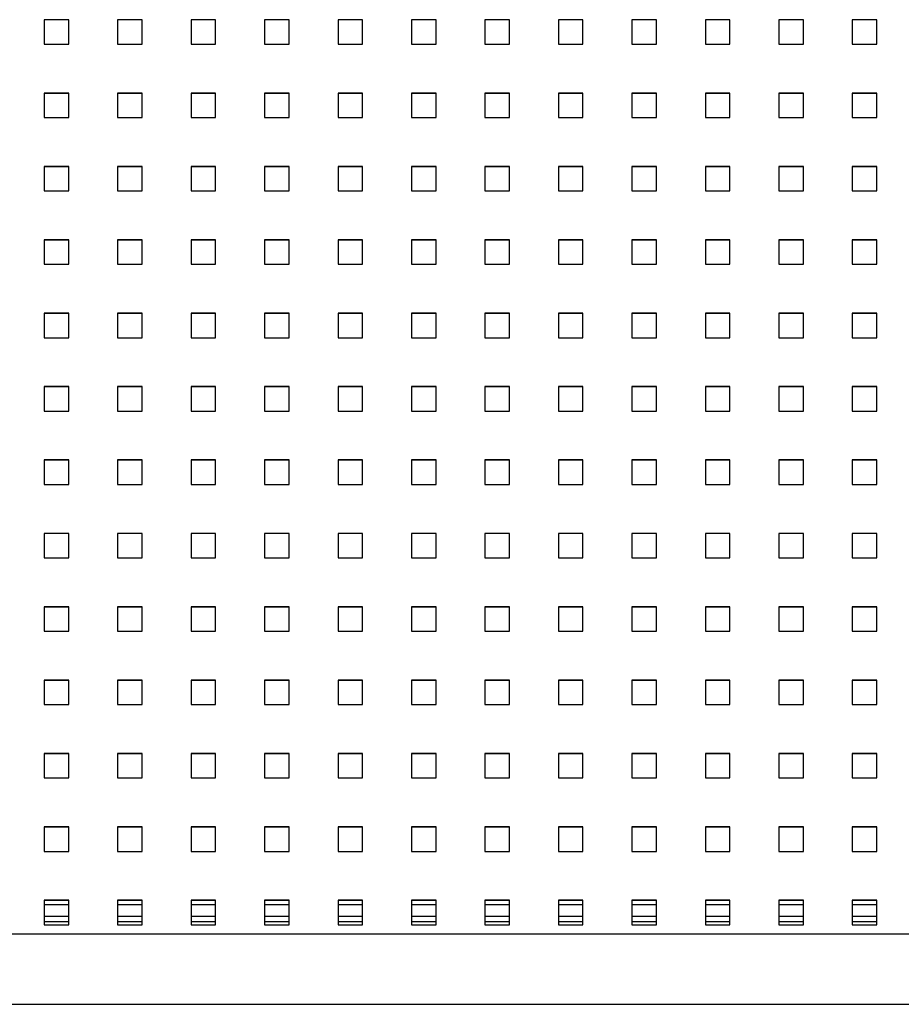
# Model space of a CAD drawing. Units: millimetres. Extents: x -1 to 297, y 0 to 200.
# Drawn here: x 82 to 100, y 116 to 137 of the extents above; entities that cross this region are included whole.
import ezdxf

# ---------------------------------------------------------------- set-up
doc = ezdxf.new("R2010")
doc.units = ezdxf.units.MM

msp = doc.modelspace()

# ---------------------------------------------------------------- linework, layer by layer
at = {"color": 7, "linetype": 'Continuous', "lineweight": 25}
for p, q in [((83.3587685, 136.5769319), (82.8587685, 136.5769319)), ((82.8587685, 136.5769319), (82.8587685, 136.0775158)), ((83.3587685, 136.5708924), (82.8587685, 136.5708924)), ((83.3587685, 136.0775158), (83.3587685, 136.5769319)), ((84.8587685, 136.5769319), (84.3587685, 136.5769319)), ((84.3587685, 136.5769319), (84.3587685, 136.0775158)), ((84.8587685, 136.5708924), (84.3587685, 136.5708924)), ((84.8587685, 136.0775158), (84.8587685, 136.5769319)), ((86.3587685, 136.5769319), (85.8587685, 136.5769319)), ((85.8587685, 136.5769319), (85.8587685, 136.0775158)), ((86.3587685, 136.5708924), (85.8587685, 136.5708924)), ((86.3587685, 136.0775158), (86.3587685, 136.5769319)), ((87.8587685, 136.5769319), (87.3587685, 136.5769319)), ((87.3587685, 136.5769319), (87.3587685, 136.0775158)), ((87.8587685, 136.5708924), (87.3587685, 136.5708924)), ((87.8587685, 136.0775158), (87.8587685, 136.5769319)), ((89.3587685, 136.5769319), (88.8587685, 136.5769319)), ((88.8587685, 136.5769319), (88.8587685, 136.0775158)), ((89.3587685, 136.5708924), (88.8587685, 136.5708924)), ((89.3587685, 136.0775158), (89.3587685, 136.5769319)), ((90.8587685, 136.5769319), (90.3587685, 136.5769319)), ((90.3587685, 136.5769319), (90.3587685, 136.0775158)), ((90.8587685, 136.5708924), (90.3587685, 136.5708924)), ((90.8587685, 136.0775158), (90.8587685, 136.5769319)), ((92.3587685, 136.5769319), (91.8587685, 136.5769319)), ((91.8587685, 136.5769319), (91.8587685, 136.0775158)), ((92.3587685, 136.5708924), (91.8587685, 136.5708924)), ((92.3587685, 136.0775158), (92.3587685, 136.5769319)), ((93.8587685, 136.5769319), (93.3587685, 136.5769319)), ((93.3587685, 136.5769319), (93.3587685, 136.0775158)), ((93.8587685, 136.5708924), (93.3587685, 136.5708924)), ((93.8587685, 136.0775158), (93.8587685, 136.5769319)), ((95.3587685, 136.5769319), (94.8587685, 136.5769319)), ((94.8587685, 136.5769319), (94.8587685, 136.0775158)), ((95.3587685, 136.5708924), (94.8587685, 136.5708924)), ((95.3587685, 136.0775158), (95.3587685, 136.5769319)), ((96.8587685, 136.5769319), (96.3587685, 136.5769319)), ((96.3587685, 136.5769319), (96.3587685, 136.0775158)), ((96.8587685, 136.5708924), (96.3587685, 136.5708924)), ((96.8587685, 136.0775158), (96.8587685, 136.5769319)), ((98.3587685, 136.5769319), (97.8587685, 136.5769319)), ((97.8587685, 136.5769319), (97.8587685, 136.0775158)), ((98.3587685, 136.5708924), (97.8587685, 136.5708924)), ((98.3587685, 136.0775158), (98.3587685, 136.5769319)), ((99.8587685, 136.5769319), (99.3587685, 136.5769319)), ((99.3587685, 136.5769319), (99.3587685, 136.0775158)), ((99.8587685, 136.5708924), (99.3587685, 136.5708924)), ((99.8587685, 136.0775158), (99.8587685, 136.5769319)), ((82.8587685, 136.0775158), (83.3587685, 136.0775158)), ((84.3587685, 136.0775158), (84.8587685, 136.0775158)), ((85.8587685, 136.0775158), (86.3587685, 136.0775158)), ((87.3587685, 136.0775158), (87.8587685, 136.0775158)), ((88.8587685, 136.0775158), (89.3587685, 136.0775158)), ((90.3587685, 136.0775158), (90.8587685, 136.0775158)), ((91.8587685, 136.0775158), (92.3587685, 136.0775158)), ((93.3587685, 136.0775158), (93.8587685, 136.0775158)), ((94.8587685, 136.0775158), (95.3587685, 136.0775158)), ((96.3587685, 136.0775158), (96.8587685, 136.0775158)), ((97.8587685, 136.0775158), (98.3587685, 136.0775158)), ((99.3587685, 136.0775158), (99.8587685, 136.0775158)), ((83.3587685, 135.0786837), (82.8587685, 135.0786837)), ((82.8587685, 135.0786837), (82.8587685, 134.5792676)), ((83.3587685, 135.0726443), (82.8587685, 135.0726443)), ((83.3587685, 134.5792676), (83.3587685, 135.0786837)), ((84.8587685, 135.0786837), (84.3587685, 135.0786837)), ((84.3587685, 135.0786837), (84.3587685, 134.5792676)), ((84.8587685, 135.0726443), (84.3587685, 135.0726443)), ((84.8587685, 134.5792676), (84.8587685, 135.0786837)), ((86.3587685, 135.0786837), (85.8587685, 135.0786837)), ((85.8587685, 135.0786837), (85.8587685, 134.5792676)), ((86.3587685, 135.0726443), (85.8587685, 135.0726443)), ((86.3587685, 134.5792676), (86.3587685, 135.0786837)), ((87.8587685, 135.0786837), (87.3587685, 135.0786837)), ((87.3587685, 135.0786837), (87.3587685, 134.5792676)), ((87.8587685, 135.0726443), (87.3587685, 135.0726443)), ((87.8587685, 134.5792676), (87.8587685, 135.0786837)), ((89.3587685, 135.0786837), (88.8587685, 135.0786837)), ((88.8587685, 135.0786837), (88.8587685, 134.5792676)), ((89.3587685, 135.0726443), (88.8587685, 135.0726443)), ((89.3587685, 134.5792676), (89.3587685, 135.0786837)), ((90.8587685, 135.0786837), (90.3587685, 135.0786837)), ((90.3587685, 135.0786837), (90.3587685, 134.5792676)), ((90.8587685, 135.0726443), (90.3587685, 135.0726443)), ((90.8587685, 134.5792676), (90.8587685, 135.0786837)), ((92.3587685, 135.0786837), (91.8587685, 135.0786837)), ((91.8587685, 135.0786837), (91.8587685, 134.5792676)), ((92.3587685, 135.0726443), (91.8587685, 135.0726443)), ((92.3587685, 134.5792676), (92.3587685, 135.0786837)), ((93.8587685, 135.0786837), (93.3587685, 135.0786837)), ((93.3587685, 135.0786837), (93.3587685, 134.5792676)), ((93.8587685, 135.0726443), (93.3587685, 135.0726443)), ((93.8587685, 134.5792676), (93.8587685, 135.0786837)), ((95.3587685, 135.0786837), (94.8587685, 135.0786837)), ((94.8587685, 135.0786837), (94.8587685, 134.5792676)), ((95.3587685, 135.0726443), (94.8587685, 135.0726443)), ((95.3587685, 134.5792676), (95.3587685, 135.0786837)), ((96.8587685, 135.0786837), (96.3587685, 135.0786837)), ((96.3587685, 135.0786837), (96.3587685, 134.5792676)), ((96.8587685, 135.0726443), (96.3587685, 135.0726443)), ((96.8587685, 134.5792676), (96.8587685, 135.0786837)), ((98.3587685, 135.0786837), (97.8587685, 135.0786837)), ((97.8587685, 135.0786837), (97.8587685, 134.5792676)), ((98.3587685, 135.0726443), (97.8587685, 135.0726443)), ((98.3587685, 134.5792676), (98.3587685, 135.0786837)), ((99.8587685, 135.0786837), (99.3587685, 135.0786837)), ((99.3587685, 135.0786837), (99.3587685, 134.5792676)), ((99.8587685, 135.0726443), (99.3587685, 135.0726443)), ((99.8587685, 134.5792676), (99.8587685, 135.0786837)), ((82.8587685, 134.5792676), (83.3587685, 134.5792676)), ((84.3587685, 134.5792676), (84.8587685, 134.5792676)), ((85.8587685, 134.5792676), (86.3587685, 134.5792676)), ((87.3587685, 134.5792676), (87.8587685, 134.5792676)), ((88.8587685, 134.5792676), (89.3587685, 134.5792676)), ((90.3587685, 134.5792676), (90.8587685, 134.5792676)), ((91.8587685, 134.5792676), (92.3587685, 134.5792676)), ((93.3587685, 134.5792676), (93.8587685, 134.5792676)), ((94.8587685, 134.5792676), (95.3587685, 134.5792676)), ((96.3587685, 134.5792676), (96.8587685, 134.5792676)), ((97.8587685, 134.5792676), (98.3587685, 134.5792676)), ((99.3587685, 134.5792676), (99.8587685, 134.5792676)), ((83.3587685, 133.5804355), (82.8587685, 133.5804355)), ((82.8587685, 133.5804355), (82.8587685, 133.0810194)), ((83.3587685, 133.5743961), (82.8587685, 133.5743961)), ((83.3587685, 133.0810194), (83.3587685, 133.5804355)), ((84.8587685, 133.5804355), (84.3587685, 133.5804355)), ((84.3587685, 133.5804355), (84.3587685, 133.0810194)), ((84.8587685, 133.5743961), (84.3587685, 133.5743961)), ((84.8587685, 133.0810194), (84.8587685, 133.5804355)), ((86.3587685, 133.5804355), (85.8587685, 133.5804355)), ((85.8587685, 133.5804355), (85.8587685, 133.0810194)), ((86.3587685, 133.5743961), (85.8587685, 133.5743961)), ((86.3587685, 133.0810194), (86.3587685, 133.5804355)), ((87.8587685, 133.5804355), (87.3587685, 133.5804355)), ((87.3587685, 133.5804355), (87.3587685, 133.0810194)), ((87.8587685, 133.5743961), (87.3587685, 133.5743961)), ((87.8587685, 133.0810194), (87.8587685, 133.5804355)), ((89.3587685, 133.5804355), (88.8587685, 133.5804355)), ((88.8587685, 133.5804355), (88.8587685, 133.0810194)), ((89.3587685, 133.5743961), (88.8587685, 133.5743961)), ((89.3587685, 133.0810194), (89.3587685, 133.5804355)), ((90.8587685, 133.5804355), (90.3587685, 133.5804355)), ((90.3587685, 133.5804355), (90.3587685, 133.0810194)), ((90.8587685, 133.5743961), (90.3587685, 133.5743961)), ((90.8587685, 133.0810194), (90.8587685, 133.5804355)), ((92.3587685, 133.5804355), (91.8587685, 133.5804355)), ((91.8587685, 133.5804355), (91.8587685, 133.0810194)), ((92.3587685, 133.5743961), (91.8587685, 133.5743961)), ((92.3587685, 133.0810194), (92.3587685, 133.5804355)), ((93.8587685, 133.5804355), (93.3587685, 133.5804355)), ((93.3587685, 133.5804355), (93.3587685, 133.0810194)), ((93.8587685, 133.5743961), (93.3587685, 133.5743961)), ((93.8587685, 133.0810194), (93.8587685, 133.5804355)), ((95.3587685, 133.5804355), (94.8587685, 133.5804355)), ((94.8587685, 133.5804355), (94.8587685, 133.0810194)), ((95.3587685, 133.5743961), (94.8587685, 133.5743961)), ((95.3587685, 133.0810194), (95.3587685, 133.5804355)), ((96.8587685, 133.5804355), (96.3587685, 133.5804355)), ((96.3587685, 133.5804355), (96.3587685, 133.0810194)), ((96.8587685, 133.5743961), (96.3587685, 133.5743961)), ((96.8587685, 133.0810194), (96.8587685, 133.5804355)), ((98.3587685, 133.5804355), (97.8587685, 133.5804355)), ((97.8587685, 133.5804355), (97.8587685, 133.0810194)), ((98.3587685, 133.5743961), (97.8587685, 133.5743961)), ((98.3587685, 133.0810194), (98.3587685, 133.5804355)), ((99.8587685, 133.5804355), (99.3587685, 133.5804355)), ((99.3587685, 133.5804355), (99.3587685, 133.0810194)), ((99.8587685, 133.5743961), (99.3587685, 133.5743961)), ((99.8587685, 133.0810194), (99.8587685, 133.5804355)), ((82.8587685, 133.0810194), (83.3587685, 133.0810194)), ((84.3587685, 133.0810194), (84.8587685, 133.0810194)), ((85.8587685, 133.0810194), (86.3587685, 133.0810194)), ((87.3587685, 133.0810194), (87.8587685, 133.0810194)), ((88.8587685, 133.0810194), (89.3587685, 133.0810194)), ((90.3587685, 133.0810194), (90.8587685, 133.0810194)), ((91.8587685, 133.0810194), (92.3587685, 133.0810194)), ((93.3587685, 133.0810194), (93.8587685, 133.0810194)), ((94.8587685, 133.0810194), (95.3587685, 133.0810194)), ((96.3587685, 133.0810194), (96.8587685, 133.0810194)), ((97.8587685, 133.0810194), (98.3587685, 133.0810194)), ((99.3587685, 133.0810194), (99.8587685, 133.0810194)), ((83.3587685, 132.0821873), (82.8587685, 132.0821873)), ((82.8587685, 132.0821873), (82.8587685, 131.5827712)), ((83.3587685, 131.5827712), (83.3587685, 132.0821873)), ((84.8587685, 132.0821873), (84.3587685, 132.0821873)), ((84.3587685, 132.0821873), (84.3587685, 131.5827712)), ((84.8587685, 131.5827712), (84.8587685, 132.0821873)), ((86.3587685, 132.0821873), (85.8587685, 132.0821873)), ((85.8587685, 132.0821873), (85.8587685, 131.5827712)), ((86.3587685, 131.5827712), (86.3587685, 132.0821873)), ((87.8587685, 132.0821873), (87.3587685, 132.0821873)), ((87.3587685, 132.0821873), (87.3587685, 131.5827712)), ((87.8587685, 131.5827712), (87.8587685, 132.0821873)), ((89.3587685, 132.0821873), (88.8587685, 132.0821873)), ((88.8587685, 132.0821873), (88.8587685, 131.5827712)), ((89.3587685, 131.5827712), (89.3587685, 132.0821873)), ((90.8587685, 132.0821873), (90.3587685, 132.0821873)), ((90.3587685, 132.0821873), (90.3587685, 131.5827712)), ((90.8587685, 131.5827712), (90.8587685, 132.0821873)), ((92.3587685, 132.0821873), (91.8587685, 132.0821873)), ((91.8587685, 132.0821873), (91.8587685, 131.5827712)), ((92.3587685, 131.5827712), (92.3587685, 132.0821873)), ((93.8587685, 132.0821873), (93.3587685, 132.0821873)), ((93.3587685, 132.0821873), (93.3587685, 131.5827712)), ((93.8587685, 131.5827712), (93.8587685, 132.0821873)), ((95.3587685, 132.0821873), (94.8587685, 132.0821873)), ((94.8587685, 132.0821873), (94.8587685, 131.5827712)), ((95.3587685, 131.5827712), (95.3587685, 132.0821873)), ((96.8587685, 132.0821873), (96.3587685, 132.0821873)), ((96.3587685, 132.0821873), (96.3587685, 131.5827712)), ((96.8587685, 131.5827712), (96.8587685, 132.0821873)), ((98.3587685, 132.0821873), (97.8587685, 132.0821873)), ((97.8587685, 132.0821873), (97.8587685, 131.5827712)), ((98.3587685, 131.5827712), (98.3587685, 132.0821873)), ((99.8587685, 132.0821873), (99.3587685, 132.0821873)), ((99.3587685, 132.0821873), (99.3587685, 131.5827712)), ((99.8587685, 131.5827712), (99.8587685, 132.0821873)), ((83.3587685, 132.0761479), (82.8587685, 132.0761479)), ((84.8587685, 132.0761479), (84.3587685, 132.0761479)), ((86.3587685, 132.0761479), (85.8587685, 132.0761479)), ((87.8587685, 132.0761479), (87.3587685, 132.0761479)), ((89.3587685, 132.0761479), (88.8587685, 132.0761479)), ((90.8587685, 132.0761479), (90.3587685, 132.0761479)), ((92.3587685, 132.0761479), (91.8587685, 132.0761479)), ((93.8587685, 132.0761479), (93.3587685, 132.0761479)), ((95.3587685, 132.0761479), (94.8587685, 132.0761479)), ((96.8587685, 132.0761479), (96.3587685, 132.0761479)), ((98.3587685, 132.0761479), (97.8587685, 132.0761479)), ((99.8587685, 132.0761479), (99.3587685, 132.0761479)), ((82.8587685, 131.5827712), (83.3587685, 131.5827712)), ((84.3587685, 131.5827712), (84.8587685, 131.5827712)), ((85.8587685, 131.5827712), (86.3587685, 131.5827712)), ((87.3587685, 131.5827712), (87.8587685, 131.5827712)), ((88.8587685, 131.5827712), (89.3587685, 131.5827712)), ((90.3587685, 131.5827712), (90.8587685, 131.5827712)), ((91.8587685, 131.5827712), (92.3587685, 131.5827712)), ((93.3587685, 131.5827712), (93.8587685, 131.5827712)), ((94.8587685, 131.5827712), (95.3587685, 131.5827712)), ((96.3587685, 131.5827712), (96.8587685, 131.5827712)), ((97.8587685, 131.5827712), (98.3587685, 131.5827712)), ((99.3587685, 131.5827712), (99.8587685, 131.5827712)), ((83.3587685, 130.5839391), (82.8587685, 130.5839391)), ((82.8587685, 130.5839391), (82.8587685, 130.0845231)), ((83.3587685, 130.5778997), (82.8587685, 130.5778997)), ((83.3587685, 130.0845231), (83.3587685, 130.5839391)), ((84.8587685, 130.5839391), (84.3587685, 130.5839391)), ((84.3587685, 130.5839391), (84.3587685, 130.0845231)), ((84.8587685, 130.5778997), (84.3587685, 130.5778997)), ((84.8587685, 130.0845231), (84.8587685, 130.5839391)), ((86.3587685, 130.5839391), (85.8587685, 130.5839391)), ((85.8587685, 130.5839391), (85.8587685, 130.0845231)), ((86.3587685, 130.5778997), (85.8587685, 130.5778997)), ((86.3587685, 130.0845231), (86.3587685, 130.5839391)), ((87.8587685, 130.5839391), (87.3587685, 130.5839391)), ((87.3587685, 130.5839391), (87.3587685, 130.0845231)), ((87.8587685, 130.5778997), (87.3587685, 130.5778997)), ((87.8587685, 130.0845231), (87.8587685, 130.5839391)), ((89.3587685, 130.5839391), (88.8587685, 130.5839391)), ((88.8587685, 130.5839391), (88.8587685, 130.0845231)), ((89.3587685, 130.5778997), (88.8587685, 130.5778997)), ((89.3587685, 130.0845231), (89.3587685, 130.5839391)), ((90.8587685, 130.5839391), (90.3587685, 130.5839391)), ((90.3587685, 130.5839391), (90.3587685, 130.0845231)), ((90.8587685, 130.5778997), (90.3587685, 130.5778997)), ((90.8587685, 130.0845231), (90.8587685, 130.5839391)), ((92.3587685, 130.5839391), (91.8587685, 130.5839391)), ((91.8587685, 130.5839391), (91.8587685, 130.0845231)), ((92.3587685, 130.5778997), (91.8587685, 130.5778997)), ((92.3587685, 130.0845231), (92.3587685, 130.5839391)), ((93.8587685, 130.5839391), (93.3587685, 130.5839391)), ((93.3587685, 130.5839391), (93.3587685, 130.0845231)), ((93.8587685, 130.5778997), (93.3587685, 130.5778997)), ((93.8587685, 130.0845231), (93.8587685, 130.5839391)), ((95.3587685, 130.5839391), (94.8587685, 130.5839391)), ((94.8587685, 130.5839391), (94.8587685, 130.0845231)), ((95.3587685, 130.5778997), (94.8587685, 130.5778997)), ((95.3587685, 130.0845231), (95.3587685, 130.5839391)), ((96.8587685, 130.5839391), (96.3587685, 130.5839391)), ((96.3587685, 130.5839391), (96.3587685, 130.0845231)), ((96.8587685, 130.5778997), (96.3587685, 130.5778997)), ((96.8587685, 130.0845231), (96.8587685, 130.5839391)), ((98.3587685, 130.5839391), (97.8587685, 130.5839391)), ((97.8587685, 130.5839391), (97.8587685, 130.0845231)), ((98.3587685, 130.5778997), (97.8587685, 130.5778997)), ((98.3587685, 130.0845231), (98.3587685, 130.5839391)), ((99.8587685, 130.5839391), (99.3587685, 130.5839391)), ((99.3587685, 130.5839391), (99.3587685, 130.0845231)), ((99.8587685, 130.5778997), (99.3587685, 130.5778997)), ((99.8587685, 130.0845231), (99.8587685, 130.5839391)), ((82.8587685, 130.0845231), (83.3587685, 130.0845231)), ((84.3587685, 130.0845231), (84.8587685, 130.0845231)), ((85.8587685, 130.0845231), (86.3587685, 130.0845231)), ((87.3587685, 130.0845231), (87.8587685, 130.0845231)), ((88.8587685, 130.0845231), (89.3587685, 130.0845231)), ((90.3587685, 130.0845231), (90.8587685, 130.0845231)), ((91.8587685, 130.0845231), (92.3587685, 130.0845231)), ((93.3587685, 130.0845231), (93.8587685, 130.0845231)), ((94.8587685, 130.0845231), (95.3587685, 130.0845231)), ((96.3587685, 130.0845231), (96.8587685, 130.0845231)), ((97.8587685, 130.0845231), (98.3587685, 130.0845231)), ((99.3587685, 130.0845231), (99.8587685, 130.0845231)), ((83.3587685, 129.0856909), (82.8587685, 129.0856909)), ((82.8587685, 129.0856909), (82.8587685, 128.5862749)), ((83.3587685, 129.0796515), (82.8587685, 129.0796515)), ((83.3587685, 128.5862749), (83.3587685, 129.0856909)), ((84.8587685, 129.0856909), (84.3587685, 129.0856909)), ((84.3587685, 129.0856909), (84.3587685, 128.5862749)), ((84.8587685, 129.0796515), (84.3587685, 129.0796515)), ((84.8587685, 128.5862749), (84.8587685, 129.0856909)), ((86.3587685, 129.0856909), (85.8587685, 129.0856909)), ((85.8587685, 129.0856909), (85.8587685, 128.5862749)), ((86.3587685, 129.0796515), (85.8587685, 129.0796515)), ((86.3587685, 128.5862749), (86.3587685, 129.0856909)), ((87.8587685, 129.0856909), (87.3587685, 129.0856909)), ((87.3587685, 129.0856909), (87.3587685, 128.5862749)), ((87.8587685, 129.0796515), (87.3587685, 129.0796515)), ((87.8587685, 128.5862749), (87.8587685, 129.0856909)), ((89.3587685, 129.0856909), (88.8587685, 129.0856909)), ((88.8587685, 129.0856909), (88.8587685, 128.5862749)), ((89.3587685, 129.0796515), (88.8587685, 129.0796515)), ((89.3587685, 128.5862749), (89.3587685, 129.0856909)), ((90.8587685, 129.0856909), (90.3587685, 129.0856909)), ((90.3587685, 129.0856909), (90.3587685, 128.5862749)), ((90.8587685, 129.0796515), (90.3587685, 129.0796515)), ((90.8587685, 128.5862749), (90.8587685, 129.0856909)), ((92.3587685, 129.0856909), (91.8587685, 129.0856909)), ((91.8587685, 129.0856909), (91.8587685, 128.5862749)), ((92.3587685, 129.0796515), (91.8587685, 129.0796515)), ((92.3587685, 128.5862749), (92.3587685, 129.0856909)), ((93.8587685, 129.0856909), (93.3587685, 129.0856909)), ((93.3587685, 129.0856909), (93.3587685, 128.5862749)), ((93.8587685, 129.0796515), (93.3587685, 129.0796515)), ((93.8587685, 128.5862749), (93.8587685, 129.0856909)), ((95.3587685, 129.0856909), (94.8587685, 129.0856909)), ((94.8587685, 129.0856909), (94.8587685, 128.5862749)), ((95.3587685, 129.0796515), (94.8587685, 129.0796515)), ((95.3587685, 128.5862749), (95.3587685, 129.0856909)), ((96.8587685, 129.0856909), (96.3587685, 129.0856909)), ((96.3587685, 129.0856909), (96.3587685, 128.5862749)), ((96.8587685, 129.0796515), (96.3587685, 129.0796515)), ((96.8587685, 128.5862749), (96.8587685, 129.0856909)), ((98.3587685, 129.0856909), (97.8587685, 129.0856909)), ((97.8587685, 129.0856909), (97.8587685, 128.5862749)), ((98.3587685, 129.0796515), (97.8587685, 129.0796515)), ((98.3587685, 128.5862749), (98.3587685, 129.0856909)), ((99.8587685, 129.0856909), (99.3587685, 129.0856909)), ((99.3587685, 129.0856909), (99.3587685, 128.5862749)), ((99.8587685, 129.0796515), (99.3587685, 129.0796515)), ((99.8587685, 128.5862749), (99.8587685, 129.0856909)), ((82.8587685, 128.5862749), (83.3587685, 128.5862749)), ((84.3587685, 128.5862749), (84.8587685, 128.5862749)), ((85.8587685, 128.5862749), (86.3587685, 128.5862749)), ((87.3587685, 128.5862749), (87.8587685, 128.5862749)), ((88.8587685, 128.5862749), (89.3587685, 128.5862749)), ((90.3587685, 128.5862749), (90.8587685, 128.5862749)), ((91.8587685, 128.5862749), (92.3587685, 128.5862749)), ((93.3587685, 128.5862749), (93.8587685, 128.5862749)), ((94.8587685, 128.5862749), (95.3587685, 128.5862749)), ((96.3587685, 128.5862749), (96.8587685, 128.5862749)), ((97.8587685, 128.5862749), (98.3587685, 128.5862749)), ((99.3587685, 128.5862749), (99.8587685, 128.5862749)), ((83.3587685, 127.5874427), (82.8587685, 127.5874427)), ((82.8587685, 127.5874427), (82.8587685, 127.0880267)), ((83.3587685, 127.5814033), (82.8587685, 127.5814033)), ((83.3587685, 127.0880267), (83.3587685, 127.5874427)), ((84.8587685, 127.5874427), (84.3587685, 127.5874427)), ((84.3587685, 127.5874427), (84.3587685, 127.0880267)), ((84.8587685, 127.5814033), (84.3587685, 127.5814033)), ((84.8587685, 127.0880267), (84.8587685, 127.5874427)), ((86.3587685, 127.5874427), (85.8587685, 127.5874427)), ((85.8587685, 127.5874427), (85.8587685, 127.0880267)), ((86.3587685, 127.5814033), (85.8587685, 127.5814033)), ((86.3587685, 127.0880267), (86.3587685, 127.5874427)), ((87.8587685, 127.5874427), (87.3587685, 127.5874427)), ((87.3587685, 127.5874427), (87.3587685, 127.0880267)), ((87.8587685, 127.5814033), (87.3587685, 127.5814033)), ((87.8587685, 127.0880267), (87.8587685, 127.5874427)), ((89.3587685, 127.5874427), (88.8587685, 127.5874427)), ((88.8587685, 127.5874427), (88.8587685, 127.0880267)), ((89.3587685, 127.5814033), (88.8587685, 127.5814033)), ((89.3587685, 127.0880267), (89.3587685, 127.5874427)), ((90.8587685, 127.5874427), (90.3587685, 127.5874427)), ((90.3587685, 127.5874427), (90.3587685, 127.0880267)), ((90.8587685, 127.5814033), (90.3587685, 127.5814033)), ((90.8587685, 127.0880267), (90.8587685, 127.5874427)), ((92.3587685, 127.5874427), (91.8587685, 127.5874427)), ((91.8587685, 127.5874427), (91.8587685, 127.0880267)), ((92.3587685, 127.5814033), (91.8587685, 127.5814033)), ((92.3587685, 127.0880267), (92.3587685, 127.5874427)), ((93.8587685, 127.5874427), (93.3587685, 127.5874427)), ((93.3587685, 127.5874427), (93.3587685, 127.0880267)), ((93.8587685, 127.5814033), (93.3587685, 127.5814033)), ((93.8587685, 127.0880267), (93.8587685, 127.5874427)), ((95.3587685, 127.5874427), (94.8587685, 127.5874427)), ((94.8587685, 127.5874427), (94.8587685, 127.0880267)), ((95.3587685, 127.5814033), (94.8587685, 127.5814033)), ((95.3587685, 127.0880267), (95.3587685, 127.5874427)), ((96.8587685, 127.5874427), (96.3587685, 127.5874427)), ((96.3587685, 127.5874427), (96.3587685, 127.0880267)), ((96.8587685, 127.5814033), (96.3587685, 127.5814033)), ((96.8587685, 127.0880267), (96.8587685, 127.5874427)), ((98.3587685, 127.5874427), (97.8587685, 127.5874427)), ((97.8587685, 127.5874427), (97.8587685, 127.0880267)), ((98.3587685, 127.5814033), (97.8587685, 127.5814033)), ((98.3587685, 127.0880267), (98.3587685, 127.5874427)), ((99.8587685, 127.5874427), (99.3587685, 127.5874427)), ((99.3587685, 127.5874427), (99.3587685, 127.0880267)), ((99.8587685, 127.5814033), (99.3587685, 127.5814033)), ((99.8587685, 127.0880267), (99.8587685, 127.5874427)), ((82.8587685, 127.0880267), (83.3587685, 127.0880267)), ((84.3587685, 127.0880267), (84.8587685, 127.0880267)), ((85.8587685, 127.0880267), (86.3587685, 127.0880267)), ((87.3587685, 127.0880267), (87.8587685, 127.0880267)), ((88.8587685, 127.0880267), (89.3587685, 127.0880267)), ((90.3587685, 127.0880267), (90.8587685, 127.0880267)), ((91.8587685, 127.0880267), (92.3587685, 127.0880267)), ((93.3587685, 127.0880267), (93.8587685, 127.0880267)), ((94.8587685, 127.0880267), (95.3587685, 127.0880267)), ((96.3587685, 127.0880267), (96.8587685, 127.0880267)), ((97.8587685, 127.0880267), (98.3587685, 127.0880267)), ((99.3587685, 127.0880267), (99.8587685, 127.0880267)), ((83.3587685, 126.0891946), (82.8587685, 126.0891946)), ((82.8587685, 126.0891946), (82.8587685, 125.5897785)), ((83.3587685, 126.0831551), (82.8587685, 126.0831551)), ((83.3587685, 125.5897785), (83.3587685, 126.0891946)), ((84.8587685, 126.0891946), (84.3587685, 126.0891946)), ((84.3587685, 126.0891946), (84.3587685, 125.5897785)), ((84.8587685, 126.0831551), (84.3587685, 126.0831551)), ((84.8587685, 125.5897785), (84.8587685, 126.0891946)), ((86.3587685, 126.0891946), (85.8587685, 126.0891946)), ((85.8587685, 126.0891946), (85.8587685, 125.5897785)), ((86.3587685, 126.0831551), (85.8587685, 126.0831551)), ((86.3587685, 125.5897785), (86.3587685, 126.0891946)), ((87.8587685, 126.0891946), (87.3587685, 126.0891946)), ((87.3587685, 126.0891946), (87.3587685, 125.5897785)), ((87.8587685, 126.0831551), (87.3587685, 126.0831551)), ((87.8587685, 125.5897785), (87.8587685, 126.0891946)), ((89.3587685, 126.0891946), (88.8587685, 126.0891946)), ((88.8587685, 126.0891946), (88.8587685, 125.5897785)), ((89.3587685, 126.0831551), (88.8587685, 126.0831551)), ((89.3587685, 125.5897785), (89.3587685, 126.0891946)), ((90.8587685, 126.0891946), (90.3587685, 126.0891946)), ((90.3587685, 126.0891946), (90.3587685, 125.5897785)), ((90.8587685, 126.0831551), (90.3587685, 126.0831551)), ((90.8587685, 125.5897785), (90.8587685, 126.0891946)), ((92.3587685, 126.0891946), (91.8587685, 126.0891946)), ((91.8587685, 126.0891946), (91.8587685, 125.5897785)), ((92.3587685, 126.0831551), (91.8587685, 126.0831551)), ((92.3587685, 125.5897785), (92.3587685, 126.0891946)), ((93.8587685, 126.0891946), (93.3587685, 126.0891946)), ((93.3587685, 126.0891946), (93.3587685, 125.5897785)), ((93.8587685, 126.0831551), (93.3587685, 126.0831551)), ((93.8587685, 125.5897785), (93.8587685, 126.0891946)), ((95.3587685, 126.0891946), (94.8587685, 126.0891946)), ((94.8587685, 126.0891946), (94.8587685, 125.5897785)), ((95.3587685, 126.0831551), (94.8587685, 126.0831551)), ((95.3587685, 125.5897785), (95.3587685, 126.0891946)), ((96.8587685, 126.0891946), (96.3587685, 126.0891946)), ((96.3587685, 126.0891946), (96.3587685, 125.5897785)), ((96.8587685, 126.0831551), (96.3587685, 126.0831551)), ((96.8587685, 125.5897785), (96.8587685, 126.0891946)), ((98.3587685, 126.0891946), (97.8587685, 126.0891946)), ((97.8587685, 126.0891946), (97.8587685, 125.5897785)), ((98.3587685, 126.0831551), (97.8587685, 126.0831551)), ((98.3587685, 125.5897785), (98.3587685, 126.0891946)), ((99.8587685, 126.0891946), (99.3587685, 126.0891946)), ((99.3587685, 126.0891946), (99.3587685, 125.5897785)), ((99.8587685, 126.0831551), (99.3587685, 126.0831551)), ((99.8587685, 125.5897785), (99.8587685, 126.0891946)), ((82.8587685, 125.5897785), (83.3587685, 125.5897785)), ((84.3587685, 125.5897785), (84.8587685, 125.5897785)), ((85.8587685, 125.5897785), (86.3587685, 125.5897785)), ((87.3587685, 125.5897785), (87.8587685, 125.5897785)), ((88.8587685, 125.5897785), (89.3587685, 125.5897785)), ((90.3587685, 125.5897785), (90.8587685, 125.5897785)), ((91.8587685, 125.5897785), (92.3587685, 125.5897785)), ((93.3587685, 125.5897785), (93.8587685, 125.5897785)), ((94.8587685, 125.5897785), (95.3587685, 125.5897785)), ((96.3587685, 125.5897785), (96.8587685, 125.5897785)), ((97.8587685, 125.5897785), (98.3587685, 125.5897785)), ((99.3587685, 125.5897785), (99.8587685, 125.5897785)), ((83.3587685, 124.5909464), (82.8587685, 124.5909464)), ((82.8587685, 124.5909464), (82.8587685, 124.0915303)), ((83.3587685, 124.5849069), (82.8587685, 124.5849069)), ((83.3587685, 124.0915303), (83.3587685, 124.5909464)), ((84.8587685, 124.5909464), (84.3587685, 124.5909464)), ((84.3587685, 124.5909464), (84.3587685, 124.0915303)), ((84.8587685, 124.5849069), (84.3587685, 124.5849069)), ((84.8587685, 124.0915303), (84.8587685, 124.5909464)), ((86.3587685, 124.5909464), (85.8587685, 124.5909464)), ((85.8587685, 124.5909464), (85.8587685, 124.0915303)), ((86.3587685, 124.5849069), (85.8587685, 124.5849069)), ((86.3587685, 124.0915303), (86.3587685, 124.5909464)), ((87.8587685, 124.5909464), (87.3587685, 124.5909464)), ((87.3587685, 124.5909464), (87.3587685, 124.0915303)), ((87.8587685, 124.5849069), (87.3587685, 124.5849069)), ((87.8587685, 124.0915303), (87.8587685, 124.5909464)), ((89.3587685, 124.5909464), (88.8587685, 124.5909464)), ((88.8587685, 124.5909464), (88.8587685, 124.0915303)), ((89.3587685, 124.5849069), (88.8587685, 124.5849069)), ((89.3587685, 124.0915303), (89.3587685, 124.5909464)), ((90.8587685, 124.5909464), (90.3587685, 124.5909464)), ((90.3587685, 124.5909464), (90.3587685, 124.0915303)), ((90.8587685, 124.5849069), (90.3587685, 124.5849069)), ((90.8587685, 124.0915303), (90.8587685, 124.5909464)), ((92.3587685, 124.5909464), (91.8587685, 124.5909464)), ((91.8587685, 124.5909464), (91.8587685, 124.0915303)), ((92.3587685, 124.5849069), (91.8587685, 124.5849069)), ((92.3587685, 124.0915303), (92.3587685, 124.5909464)), ((93.8587685, 124.5909464), (93.3587685, 124.5909464)), ((93.3587685, 124.5909464), (93.3587685, 124.0915303)), ((93.8587685, 124.5849069), (93.3587685, 124.5849069)), ((93.8587685, 124.0915303), (93.8587685, 124.5909464)), ((95.3587685, 124.5909464), (94.8587685, 124.5909464)), ((94.8587685, 124.5909464), (94.8587685, 124.0915303)), ((95.3587685, 124.5849069), (94.8587685, 124.5849069)), ((95.3587685, 124.0915303), (95.3587685, 124.5909464)), ((96.8587685, 124.5909464), (96.3587685, 124.5909464)), ((96.3587685, 124.5909464), (96.3587685, 124.0915303)), ((96.8587685, 124.5849069), (96.3587685, 124.5849069)), ((96.8587685, 124.0915303), (96.8587685, 124.5909464)), ((98.3587685, 124.5909464), (97.8587685, 124.5909464)), ((97.8587685, 124.5909464), (97.8587685, 124.0915303)), ((98.3587685, 124.5849069), (97.8587685, 124.5849069)), ((98.3587685, 124.0915303), (98.3587685, 124.5909464)), ((99.8587685, 124.5909464), (99.3587685, 124.5909464)), ((99.3587685, 124.5909464), (99.3587685, 124.0915303)), ((99.8587685, 124.5849069), (99.3587685, 124.5849069)), ((99.8587685, 124.0915303), (99.8587685, 124.5909464)), ((82.8587685, 124.0915303), (83.3587685, 124.0915303)), ((84.3587685, 124.0915303), (84.8587685, 124.0915303)), ((85.8587685, 124.0915303), (86.3587685, 124.0915303)), ((87.3587685, 124.0915303), (87.8587685, 124.0915303)), ((88.8587685, 124.0915303), (89.3587685, 124.0915303)), ((90.3587685, 124.0915303), (90.8587685, 124.0915303)), ((91.8587685, 124.0915303), (92.3587685, 124.0915303)), ((93.3587685, 124.0915303), (93.8587685, 124.0915303)), ((94.8587685, 124.0915303), (95.3587685, 124.0915303)), ((96.3587685, 124.0915303), (96.8587685, 124.0915303)), ((97.8587685, 124.0915303), (98.3587685, 124.0915303)), ((99.3587685, 124.0915303), (99.8587685, 124.0915303)), ((83.3587685, 123.0926982), (82.8587685, 123.0926982)), ((82.8587685, 123.0926982), (82.8587685, 122.5932821)), ((83.3587685, 123.0866587), (82.8587685, 123.0866587)), ((83.3587685, 122.5932821), (83.3587685, 123.0926982)), ((84.8587685, 123.0926982), (84.3587685, 123.0926982)), ((84.3587685, 123.0926982), (84.3587685, 122.5932821)), ((84.8587685, 123.0866587), (84.3587685, 123.0866587)), ((84.8587685, 122.5932821), (84.8587685, 123.0926982)), ((86.3587685, 123.0926982), (85.8587685, 123.0926982)), ((85.8587685, 123.0926982), (85.8587685, 122.5932821)), ((86.3587685, 123.0866587), (85.8587685, 123.0866587)), ((86.3587685, 122.5932821), (86.3587685, 123.0926982)), ((87.8587685, 123.0926982), (87.3587685, 123.0926982)), ((87.3587685, 123.0926982), (87.3587685, 122.5932821)), ((87.8587685, 123.0866587), (87.3587685, 123.0866587)), ((87.8587685, 122.5932821), (87.8587685, 123.0926982)), ((89.3587685, 123.0926982), (88.8587685, 123.0926982)), ((88.8587685, 123.0926982), (88.8587685, 122.5932821)), ((89.3587685, 123.0866587), (88.8587685, 123.0866587)), ((89.3587685, 122.5932821), (89.3587685, 123.0926982)), ((90.8587685, 123.0926982), (90.3587685, 123.0926982)), ((90.3587685, 123.0926982), (90.3587685, 122.5932821)), ((90.8587685, 123.0866587), (90.3587685, 123.0866587)), ((90.8587685, 122.5932821), (90.8587685, 123.0926982)), ((92.3587685, 123.0926982), (91.8587685, 123.0926982)), ((91.8587685, 123.0926982), (91.8587685, 122.5932821)), ((92.3587685, 123.0866587), (91.8587685, 123.0866587)), ((92.3587685, 122.5932821), (92.3587685, 123.0926982)), ((93.8587685, 123.0926982), (93.3587685, 123.0926982)), ((93.3587685, 123.0926982), (93.3587685, 122.5932821)), ((93.8587685, 123.0866587), (93.3587685, 123.0866587)), ((93.8587685, 122.5932821), (93.8587685, 123.0926982)), ((95.3587685, 123.0926982), (94.8587685, 123.0926982)), ((94.8587685, 123.0926982), (94.8587685, 122.5932821)), ((95.3587685, 123.0866587), (94.8587685, 123.0866587)), ((95.3587685, 122.5932821), (95.3587685, 123.0926982)), ((96.8587685, 123.0926982), (96.3587685, 123.0926982)), ((96.3587685, 123.0926982), (96.3587685, 122.5932821)), ((96.8587685, 123.0866587), (96.3587685, 123.0866587)), ((96.8587685, 122.5932821), (96.8587685, 123.0926982)), ((98.3587685, 123.0926982), (97.8587685, 123.0926982)), ((97.8587685, 123.0926982), (97.8587685, 122.5932821)), ((98.3587685, 123.0866587), (97.8587685, 123.0866587)), ((98.3587685, 122.5932821), (98.3587685, 123.0926982)), ((99.8587685, 123.0926982), (99.3587685, 123.0926982)), ((99.3587685, 123.0926982), (99.3587685, 122.5932821)), ((99.8587685, 123.0866587), (99.3587685, 123.0866587)), ((99.8587685, 122.5932821), (99.8587685, 123.0926982)), ((82.8587685, 122.5932821), (83.3587685, 122.5932821)), ((84.3587685, 122.5932821), (84.8587685, 122.5932821)), ((85.8587685, 122.5932821), (86.3587685, 122.5932821)), ((87.3587685, 122.5932821), (87.8587685, 122.5932821)), ((88.8587685, 122.5932821), (89.3587685, 122.5932821)), ((90.3587685, 122.5932821), (90.8587685, 122.5932821)), ((91.8587685, 122.5932821), (92.3587685, 122.5932821)), ((93.3587685, 122.5932821), (93.8587685, 122.5932821)), ((94.8587685, 122.5932821), (95.3587685, 122.5932821)), ((96.3587685, 122.5932821), (96.8587685, 122.5932821)), ((97.8587685, 122.5932821), (98.3587685, 122.5932821)), ((99.3587685, 122.5932821), (99.8587685, 122.5932821)), ((83.3587685, 121.59445), (82.8587685, 121.59445)), ((82.8587685, 121.59445), (82.8587685, 121.0950339)), ((83.3587685, 121.5884106), (82.8587685, 121.5884106)), ((83.3587685, 121.0950339), (83.3587685, 121.59445)), ((84.8587685, 121.59445), (84.3587685, 121.59445)), ((84.3587685, 121.59445), (84.3587685, 121.0950339)), ((84.8587685, 121.5884106), (84.3587685, 121.5884106)), ((84.8587685, 121.0950339), (84.8587685, 121.59445)), ((86.3587685, 121.59445), (85.8587685, 121.59445)), ((85.8587685, 121.59445), (85.8587685, 121.0950339)), ((86.3587685, 121.5884106), (85.8587685, 121.5884106)), ((86.3587685, 121.0950339), (86.3587685, 121.59445)), ((87.8587685, 121.59445), (87.3587685, 121.59445)), ((87.3587685, 121.59445), (87.3587685, 121.0950339)), ((87.8587685, 121.5884106), (87.3587685, 121.5884106)), ((87.8587685, 121.0950339), (87.8587685, 121.59445)), ((89.3587685, 121.59445), (88.8587685, 121.59445)), ((88.8587685, 121.59445), (88.8587685, 121.0950339)), ((89.3587685, 121.5884106), (88.8587685, 121.5884106)), ((89.3587685, 121.0950339), (89.3587685, 121.59445)), ((90.8587685, 121.59445), (90.3587685, 121.59445)), ((90.3587685, 121.59445), (90.3587685, 121.0950339)), ((90.8587685, 121.5884106), (90.3587685, 121.5884106)), ((90.8587685, 121.0950339), (90.8587685, 121.59445)), ((92.3587685, 121.59445), (91.8587685, 121.59445)), ((91.8587685, 121.59445), (91.8587685, 121.0950339)), ((92.3587685, 121.5884106), (91.8587685, 121.5884106)), ((92.3587685, 121.0950339), (92.3587685, 121.59445)), ((93.8587685, 121.59445), (93.3587685, 121.59445)), ((93.3587685, 121.59445), (93.3587685, 121.0950339)), ((93.8587685, 121.5884106), (93.3587685, 121.5884106)), ((93.8587685, 121.0950339), (93.8587685, 121.59445)), ((95.3587685, 121.59445), (94.8587685, 121.59445)), ((94.8587685, 121.59445), (94.8587685, 121.0950339)), ((95.3587685, 121.5884106), (94.8587685, 121.5884106)), ((95.3587685, 121.0950339), (95.3587685, 121.59445)), ((96.8587685, 121.59445), (96.3587685, 121.59445)), ((96.3587685, 121.59445), (96.3587685, 121.0950339)), ((96.8587685, 121.5884106), (96.3587685, 121.5884106)), ((96.8587685, 121.0950339), (96.8587685, 121.59445)), ((98.3587685, 121.59445), (97.8587685, 121.59445)), ((97.8587685, 121.59445), (97.8587685, 121.0950339)), ((98.3587685, 121.5884106), (97.8587685, 121.5884106)), ((98.3587685, 121.0950339), (98.3587685, 121.59445)), ((99.8587685, 121.59445), (99.3587685, 121.59445)), ((99.3587685, 121.59445), (99.3587685, 121.0950339)), ((99.8587685, 121.5884106), (99.3587685, 121.5884106)), ((99.8587685, 121.0950339), (99.8587685, 121.59445)), ((82.8587685, 121.0950339), (83.3587685, 121.0950339)), ((84.3587685, 121.0950339), (84.8587685, 121.0950339)), ((85.8587685, 121.0950339), (86.3587685, 121.0950339)), ((87.3587685, 121.0950339), (87.8587685, 121.0950339)), ((88.8587685, 121.0950339), (89.3587685, 121.0950339)), ((90.3587685, 121.0950339), (90.8587685, 121.0950339)), ((91.8587685, 121.0950339), (92.3587685, 121.0950339)), ((93.3587685, 121.0950339), (93.8587685, 121.0950339)), ((94.8587685, 121.0950339), (95.3587685, 121.0950339)), ((96.3587685, 121.0950339), (96.8587685, 121.0950339)), ((97.8587685, 121.0950339), (98.3587685, 121.0950339)), ((99.3587685, 121.0950339), (99.8587685, 121.0950339)), ((83.3587685, 120.0962018), (82.8587685, 120.0962018)), ((82.8587685, 120.0962018), (82.8587685, 119.5967857)), ((83.3587685, 120.0901624), (82.8587685, 120.0901624)), ((83.3587685, 119.5967857), (83.3587685, 120.0962018)), ((84.8587685, 120.0962018), (84.3587685, 120.0962018)), ((84.3587685, 120.0962018), (84.3587685, 119.5967857)), ((84.8587685, 120.0901624), (84.3587685, 120.0901624)), ((84.8587685, 119.5967857), (84.8587685, 120.0962018)), ((86.3587685, 120.0962018), (85.8587685, 120.0962018)), ((85.8587685, 120.0962018), (85.8587685, 119.5967857)), ((86.3587685, 120.0901624), (85.8587685, 120.0901624)), ((86.3587685, 119.5967857), (86.3587685, 120.0962018)), ((87.8587685, 120.0962018), (87.3587685, 120.0962018)), ((87.3587685, 120.0962018), (87.3587685, 119.5967857)), ((87.8587685, 120.0901624), (87.3587685, 120.0901624)), ((87.8587685, 119.5967857), (87.8587685, 120.0962018)), ((89.3587685, 120.0962018), (88.8587685, 120.0962018)), ((88.8587685, 120.0962018), (88.8587685, 119.5967857)), ((89.3587685, 120.0901624), (88.8587685, 120.0901624)), ((89.3587685, 119.5967857), (89.3587685, 120.0962018)), ((90.8587685, 120.0962018), (90.3587685, 120.0962018)), ((90.3587685, 120.0962018), (90.3587685, 119.5967857)), ((90.8587685, 120.0901624), (90.3587685, 120.0901624)), ((90.8587685, 119.5967857), (90.8587685, 120.0962018)), ((92.3587685, 120.0962018), (91.8587685, 120.0962018)), ((91.8587685, 120.0962018), (91.8587685, 119.5967857)), ((92.3587685, 120.0901624), (91.8587685, 120.0901624)), ((92.3587685, 119.5967857), (92.3587685, 120.0962018)), ((93.8587685, 120.0962018), (93.3587685, 120.0962018)), ((93.3587685, 120.0962018), (93.3587685, 119.5967857)), ((93.8587685, 120.0901624), (93.3587685, 120.0901624)), ((93.8587685, 119.5967857), (93.8587685, 120.0962018)), ((95.3587685, 120.0962018), (94.8587685, 120.0962018)), ((94.8587685, 120.0962018), (94.8587685, 119.5967857)), ((95.3587685, 120.0901624), (94.8587685, 120.0901624)), ((95.3587685, 119.5967857), (95.3587685, 120.0962018)), ((96.8587685, 120.0962018), (96.3587685, 120.0962018)), ((96.3587685, 120.0962018), (96.3587685, 119.5967857)), ((96.8587685, 120.0901624), (96.3587685, 120.0901624)), ((96.8587685, 119.5967857), (96.8587685, 120.0962018)), ((98.3587685, 120.0962018), (97.8587685, 120.0962018)), ((97.8587685, 120.0962018), (97.8587685, 119.5967857)), ((98.3587685, 120.0901624), (97.8587685, 120.0901624)), ((98.3587685, 119.5967857), (98.3587685, 120.0962018)), ((99.8587685, 120.0962018), (99.3587685, 120.0962018)), ((99.3587685, 120.0962018), (99.3587685, 119.5967857)), ((99.8587685, 120.0901624), (99.3587685, 120.0901624)), ((99.8587685, 119.5967857), (99.8587685, 120.0962018)), ((82.8587685, 119.5967857), (83.3587685, 119.5967857)), ((84.3587685, 119.5967857), (84.8587685, 119.5967857)), ((85.8587685, 119.5967857), (86.3587685, 119.5967857)), ((87.3587685, 119.5967857), (87.8587685, 119.5967857)), ((88.8587685, 119.5967857), (89.3587685, 119.5967857)), ((90.3587685, 119.5967857), (90.8587685, 119.5967857)), ((91.8587685, 119.5967857), (92.3587685, 119.5967857)), ((93.3587685, 119.5967857), (93.8587685, 119.5967857)), ((94.8587685, 119.5967857), (95.3587685, 119.5967857)), ((96.3587685, 119.5967857), (96.8587685, 119.5967857)), ((97.8587685, 119.5967857), (98.3587685, 119.5967857)), ((99.3587685, 119.5967857), (99.8587685, 119.5967857)), ((83.3587685, 118.5979536), (82.8587685, 118.5979536)), ((82.8587685, 118.5979536), (82.8587685, 118.0985376)), ((83.3587685, 118.5919142), (82.8587685, 118.5919142)), ((83.3587685, 118.5022555), (82.8587685, 118.5022555)), ((83.3587685, 118.0985376), (83.3587685, 118.5979536)), ((84.8587685, 118.5979536), (84.3587685, 118.5979536)), ((84.3587685, 118.5979536), (84.3587685, 118.0985376)), ((84.8587685, 118.5919142), (84.3587685, 118.5919142)), ((84.8587685, 118.5022555), (84.3587685, 118.5022555)), ((84.8587685, 118.0985376), (84.8587685, 118.5979536)), ((86.3587685, 118.5979536), (85.8587685, 118.5979536)), ((85.8587685, 118.5979536), (85.8587685, 118.0985376)), ((86.3587685, 118.5919142), (85.8587685, 118.5919142)), ((86.3587685, 118.5022555), (85.8587685, 118.5022555)), ((86.3587685, 118.0985376), (86.3587685, 118.5979536)), ((87.8587685, 118.5979536), (87.3587685, 118.5979536)), ((87.3587685, 118.5979536), (87.3587685, 118.0985376)), ((87.8587685, 118.5919142), (87.3587685, 118.5919142)), ((87.8587685, 118.5022555), (87.3587685, 118.5022555)), ((87.8587685, 118.0985376), (87.8587685, 118.5979536)), ((89.3587685, 118.5979536), (88.8587685, 118.5979536)), ((88.8587685, 118.5979536), (88.8587685, 118.0985376)), ((89.3587685, 118.5919142), (88.8587685, 118.5919142)), ((89.3587685, 118.5022555), (88.8587685, 118.5022555)), ((89.3587685, 118.0985376), (89.3587685, 118.5979536)), ((90.8587685, 118.5979536), (90.3587685, 118.5979536)), ((90.3587685, 118.5979536), (90.3587685, 118.0985376)), ((90.8587685, 118.5919142), (90.3587685, 118.5919142)), ((90.8587685, 118.5022555), (90.3587685, 118.5022555)), ((90.8587685, 118.0985376), (90.8587685, 118.5979536)), ((92.3587685, 118.5979536), (91.8587685, 118.5979536)), ((91.8587685, 118.5979536), (91.8587685, 118.0985376)), ((92.3587685, 118.5919142), (91.8587685, 118.5919142)), ((92.3587685, 118.5022555), (91.8587685, 118.5022555)), ((92.3587685, 118.0985376), (92.3587685, 118.5979536)), ((93.8587685, 118.5979536), (93.3587685, 118.5979536)), ((93.3587685, 118.5979536), (93.3587685, 118.0985376)), ((93.8587685, 118.5919142), (93.3587685, 118.5919142)), ((93.8587685, 118.5022555), (93.3587685, 118.5022555)), ((93.8587685, 118.0985376), (93.8587685, 118.5979536)), ((95.3587685, 118.5979536), (94.8587685, 118.5979536)), ((94.8587685, 118.5979536), (94.8587685, 118.0985376)), ((95.3587685, 118.5919142), (94.8587685, 118.5919142)), ((95.3587685, 118.5022555), (94.8587685, 118.5022555)), ((95.3587685, 118.0985376), (95.3587685, 118.5979536)), ((96.8587685, 118.5979536), (96.3587685, 118.5979536)), ((96.3587685, 118.5979536), (96.3587685, 118.0985376)), ((96.8587685, 118.5919142), (96.3587685, 118.5919142)), ((96.8587685, 118.5022555), (96.3587685, 118.5022555)), ((96.8587685, 118.0985376), (96.8587685, 118.5979536)), ((98.3587685, 118.5979536), (97.8587685, 118.5979536)), ((97.8587685, 118.5979536), (97.8587685, 118.0985376)), ((98.3587685, 118.5919142), (97.8587685, 118.5919142)), ((98.3587685, 118.5022555), (97.8587685, 118.5022555)), ((98.3587685, 118.0985376), (98.3587685, 118.5979536)), ((99.8587685, 118.5979536), (99.3587685, 118.5979536)), ((99.3587685, 118.5979536), (99.3587685, 118.0985376)), ((99.8587685, 118.5919142), (99.3587685, 118.5919142)), ((99.8587685, 118.5022555), (99.3587685, 118.5022555)), ((99.8587685, 118.0985376), (99.8587685, 118.5979536)), ((82.8587685, 118.2724156), (83.3587685, 118.2724156)), ((84.3587685, 118.2724156), (84.8587685, 118.2724156)), ((85.8587685, 118.2724156), (86.3587685, 118.2724156)), ((87.3587685, 118.2724156), (87.8587685, 118.2724156)), ((88.8587685, 118.2724156), (89.3587685, 118.2724156)), ((90.3587685, 118.2724156), (90.8587685, 118.2724156)), ((91.8587685, 118.2724156), (92.3587685, 118.2724156)), ((93.3587685, 118.2724156), (93.8587685, 118.2724156)), ((94.8587685, 118.2724156), (95.3587685, 118.2724156)), ((96.3587685, 118.2724156), (96.8587685, 118.2724156)), ((97.8587685, 118.2724156), (98.3587685, 118.2724156)), ((99.3587685, 118.2724156), (99.8587685, 118.2724156)), ((83.3587685, 118.1574956), (82.8587685, 118.1574956)), ((82.8587685, 118.0985376), (83.3587685, 118.0985376)), ((84.8587685, 118.1574956), (84.3587685, 118.1574956)), ((84.3587685, 118.0985376), (84.8587685, 118.0985376)), ((86.3587685, 118.1574956), (85.8587685, 118.1574956)), ((85.8587685, 118.0985376), (86.3587685, 118.0985376)), ((87.8587685, 118.1574956), (87.3587685, 118.1574956)), ((87.3587685, 118.0985376), (87.8587685, 118.0985376)), ((89.3587685, 118.1574956), (88.8587685, 118.1574956)), ((88.8587685, 118.0985376), (89.3587685, 118.0985376)), ((90.8587685, 118.1574956), (90.3587685, 118.1574956)), ((90.3587685, 118.0985376), (90.8587685, 118.0985376)), ((92.3587685, 118.1574956), (91.8587685, 118.1574956)), ((91.8587685, 118.0985376), (92.3587685, 118.0985376)), ((93.8587685, 118.1574956), (93.3587685, 118.1574956)), ((93.3587685, 118.0985376), (93.8587685, 118.0985376)), ((95.3587685, 118.1574956), (94.8587685, 118.1574956)), ((94.8587685, 118.0985376), (95.3587685, 118.0985376)), ((96.8587685, 118.1574956), (96.3587685, 118.1574956)), ((96.3587685, 118.0985376), (96.8587685, 118.0985376)), ((98.3587685, 118.1574956), (97.8587685, 118.1574956)), ((97.8587685, 118.0985376), (98.3587685, 118.0985376)), ((99.8587685, 118.1574956), (99.3587685, 118.1574956)), ((99.3587685, 118.0985376), (99.8587685, 118.0985376)), ((40.238638, 117.9150601), (150.603899, 117.9150601)), ((36.0462685, 116.4736264), (154.7962685, 116.4736264))]:
    msp.add_line(p, q, dxfattribs=at)

doc.saveas('drawing.dxf')
